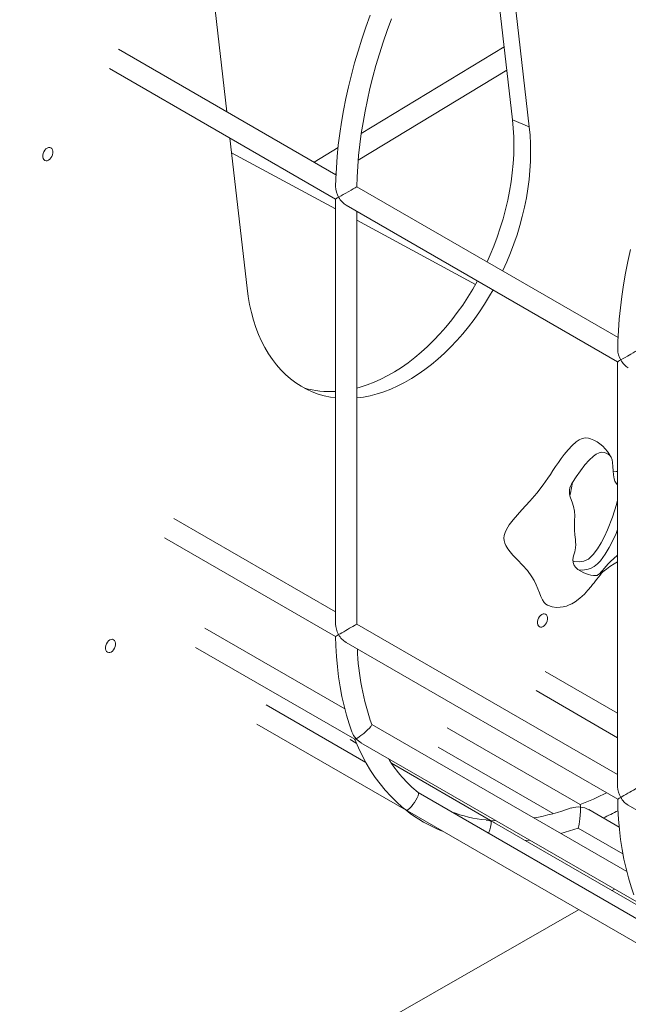
# Model space of a CAD drawing. Units: millimetres. Extents: x 2730 to 28520, y 6277 to 21984.
# Drawn here: x 24691 to 25148, y 10654 to 11395 of the extents above; entities that cross this region are included whole.
import ezdxf

# ---------------------------------------------------------------- set-up
doc = ezdxf.new("R2010")
doc.units = ezdxf.units.MM
doc.layers.add('AXONOMETRIC', color=7, linetype='Continuous')
doc.layers.add('TIPTAP_DIM', color=9, linetype='Continuous')

# ---------------------------------------------------------------- blocks, each defined once
blk = doc.blocks.new('AM011_axonometric')
at = {"layer": 'AXONOMETRIC', "linetype": 'Continuous', "lineweight": 15}
for p, q in [((-2134.58, 3053.54), (-2110.05, 2839.18)), ((-1882.62, 2827.9), (-1907.67, 3046.84)), ((-1895.21, 2833.06), (-1918.13, 3033.39)), ((-2027.96, 2791.78), (-2191.42, 2886.15)), ((-1901.49, 2887.94), (-2008.95, 2822.82)), ((-2198.25, 2871.62), (-2028.3, 2773.5)), ((-2011.22, 2802.73), (-1899.49, 2870.45)), ((-1882.62, 2827.9), (-1895.21, 2833.06)), ((-2107.79, 2819.39), (-2094.85, 2706.3)), ((-2106.52, 2808.35), (-2028.3, 2766.12)), ((-2026.39, 2812.24), (-2044.45, 2801.3)), ((-2028.64, 2792.17), (-2027.92, 2792.61)), ((-1815.82, 2669.31), (-2012.28, 2782.73)), ((-2028.3, 2773.5), (-2028.31, 2453.58)), ((-2020.3, 2768.88), (-1816.16, 2651.03)), ((-2012.31, 2453.58), (-2012.3, 2764.26)), ((-2012.3, 2757.48), (-1922.99, 2709.28)), ((-1816.16, 2651.03), (-1816.18, 2331.11)), ((-2028.31, 2462.82), (-2150, 2533.07)), ((-2156.84, 2518.55), (-2028.25, 2444.31)), ((-1816.18, 2340.35), (-2012.31, 2453.58)), ((-2021.33, 2389.78), (-2126.66, 2450.59)), ((-2020.39, 2439.77), (-1816.12, 2321.84)), ((-2133.5, 2436.06), (-2013.87, 2367)), ((-1816.17, 2386.57), (-1870.68, 2418.04)), ((-1877.51, 2403.51), (-1816.17, 2368.09)), ((-2005.48, 2349.49), (-2080.56, 2392.83)), ((-2087.39, 2378.3), (-1975.17, 2313.51)), ((-1809.2, 2267.31), (-2001.11, 2378.1)), ((-1844.29, 2317.73), (-1944.35, 2375.5)), ((-2012.68, 2364.12), (-2017.24, 2366.75)), ((-2009.17, 2364.28), (-1801.74, 2244.53)), ((-1951.19, 2360.98), (-1864.63, 2311)), ((-1911.73, 2305.84), (-1986.31, 2348.89)), ((-1793.35, 2227.01), (-1966.19, 2326.8)), ((-1974.2, 2312.95), (-1763.04, 2191.04)), ((-1814.96, 2300.8), (-1837.75, 2313.96)), ((-1808.26, 2317.3), (-1694.16, 2251.43)), ((-1907.64, 2305.67), (-1911.9, 2305.9)), ((-1800.55, 2241.65), (-1908.77, 2304.13)), ((-1845.83, 2300.15), (-1812.14, 2280.7)), ((-1885.42, 2290.65), (-1882.35, 2291.06)), ((-1820.34, 2253.08), (-1818.44, 2254.17)), ((-2492.63, 1867.89), (-1845.52, 2238.65))]:
    blk.add_line(p, q, dxfattribs=at)
at = {"layer": 'AXONOMETRIC', "linetype": 'Continuous', "lineweight": 15, "flags": 128}
for points in [[(-2002.35, 2911.9), (-2005.57, 2902.89), (-2008.58, 2893.87), (-2011.4, 2884.86), (-2014, 2875.86), (-2016.39, 2866.89), (-2018.57, 2857.95), (-2020.54, 2849.05), (-2022.29, 2840.21), (-2023.82, 2831.42), (-2025.12, 2822.7), (-2026.21, 2814.06), (-2027.07, 2805.5), (-2027.7, 2797.04), (-2028.11, 2788.68), (-2028.23, 2782.9)], [(-2012.25, 2782.69), (-2012.04, 2790.08), (-2011.6, 2798.07), (-2010.94, 2806.19), (-2010.06, 2814.4), (-2008.96, 2822.71), (-2007.65, 2831.11), (-2006.12, 2839.59), (-2004.38, 2848.13), (-2002.42, 2856.74), (-2000.25, 2865.39), (-1997.88, 2874.08), (-1995.3, 2882.8), (-1992.51, 2891.54), (-1989.53, 2900.3), (-1986.34, 2909.05)], [(-1806.44, 2735.48), (-1808.41, 2726.58), (-1810.16, 2717.73), (-1811.68, 2708.95), (-1812.99, 2700.23), (-1814.08, 2691.59), (-1814.93, 2683.03), (-1815.57, 2674.57), (-1815.98, 2666.21), (-1816.1, 2660.42)], [(-1914.35, 2726.19), (-1912.02, 2731.42), (-1909.26, 2738.13), (-1906.72, 2744.91), (-1904.4, 2751.76), (-1902.31, 2758.65), (-1900.44, 2765.58), (-1898.82, 2772.53), (-1897.43, 2779.47), (-1896.28, 2786.39), (-1895.38, 2793.29), (-1894.73, 2800.13), (-1894.33, 2806.91), (-1894.17, 2813.61), (-1894.27, 2820.21), (-1894.62, 2826.7), (-1895.21, 2833.06)], [(-1902.52, 2719.36), (-1902.39, 2719.65), (-1899.42, 2726.26), (-1896.67, 2732.97), (-1894.12, 2739.75), (-1891.8, 2746.6), (-1889.71, 2753.5), (-1887.85, 2760.42), (-1886.22, 2767.37), (-1884.83, 2774.31), (-1883.69, 2781.24), (-1882.79, 2788.13), (-1882.13, 2794.97), (-1881.73, 2801.75), (-1881.58, 2808.45), (-1881.67, 2815.05), (-1882.02, 2821.54), (-1882.62, 2827.9)], [(-2248.33, 2805.17), (-2248.06, 2804.06), (-2247.57, 2803.17), (-2246.87, 2802.57), (-2246.02, 2802.28), (-2245.07, 2802.34), (-2244.09, 2802.74), (-2243.15, 2803.44), (-2242.3, 2804.41), (-2241.62, 2805.58), (-2241.13, 2806.86), (-2240.89, 2808.17), (-2240.9, 2809.42), (-2241.16, 2810.53), (-2241.66, 2811.42), (-2242.35, 2812.02), (-2243.21, 2812.3), (-2244.15, 2812.25), (-2245.13, 2811.85), (-2246.08, 2811.15), (-2246.92, 2810.18), (-2247.61, 2809.01), (-2248.09, 2807.73), (-2248.33, 2806.42), (-2248.33, 2805.17)], [(-2012.31, 2782.69), (-2012.27, 2782.71), (-2012.71, 2782.47), (-2013.62, 2781.95), (-2015.05, 2781.15), (-2016.62, 2780.26), (-2018.38, 2779.26), (-2021, 2777.76), (-2022.6, 2776.82), (-2024.08, 2775.96), (-2025.94, 2774.86), (-2025.95, 2774.85)], [(-2094.85, 2706.3), (-2094, 2700.08), (-2092.91, 2694.02), (-2091.58, 2688.13), (-2090.01, 2682.42), (-2088.2, 2676.91), (-2086.16, 2671.61), (-2083.89, 2666.53), (-2081.4, 2661.69), (-2078.69, 2657.09), (-2075.77, 2652.75), (-2072.65, 2648.68), (-2069.33, 2644.89), (-2065.82, 2641.38), (-2062.14, 2638.16), (-2058.28, 2635.24), (-2054.26, 2632.64), (-2050.09, 2630.34), (-2045.77, 2628.37), (-2041.32, 2626.72), (-2036.75, 2625.4), (-2032.07, 2624.41), (-2028.3, 2623.86)], [(-2012.3, 2631.27), (-2009.68, 2631.99), (-2004.51, 2633.67), (-1999.33, 2635.67), (-1994.15, 2637.98), (-1989, 2640.61), (-1983.87, 2643.55), (-1978.78, 2646.79), (-1973.75, 2650.32), (-1968.78, 2654.14), (-1963.88, 2658.23), (-1959.07, 2662.59), (-1954.37, 2667.21), (-1949.77, 2672.07), (-1945.29, 2677.16), (-1940.94, 2682.48), (-1936.74, 2688), (-1932.68, 2693.73), (-1928.78, 2699.63), (-1925.06, 2705.71), (-1921.55, 2711.87)], [(-2012.3, 2623.8), (-2007.35, 2624.47), (-2002.23, 2625.49), (-1997.08, 2626.84), (-1991.91, 2628.51), (-1986.73, 2630.51), (-1981.56, 2632.83), (-1976.4, 2635.46), (-1971.27, 2638.39), (-1966.19, 2641.63), (-1961.15, 2645.17), (-1956.18, 2648.98), (-1951.29, 2653.07), (-1946.48, 2657.43), (-1941.77, 2662.05), (-1937.17, 2666.91), (-1932.69, 2672), (-1928.35, 2677.32), (-1924.14, 2682.85), (-1920.08, 2688.57), (-1916.19, 2694.48), (-1912.46, 2700.55), (-1909.84, 2705.11)], [(-1800.18, 2660.21), (-1800.13, 2660.24), (-1800.57, 2659.99), (-1801.49, 2659.48), (-1802.92, 2658.68), (-1804.49, 2657.79), (-1806.25, 2656.79), (-1808.87, 2655.28), (-1810.47, 2654.35), (-1811.95, 2653.48), (-1813.81, 2652.39), (-1813.82, 2652.38)], [(-1816.16, 2651.03), (-1816.13, 2651.05), (-1815.89, 2651.19), (-1815.41, 2651.46), (-1814.72, 2651.86), (-1813.82, 2652.38)], [(-1836.53, 2593.05), (-1838.16, 2593.61), (-1840.44, 2593.72), (-1842.74, 2593.22), (-1845.04, 2592.19), (-1847.35, 2590.69), (-1850.41, 2588.06), (-1853.44, 2584.85), (-1856.42, 2581.21), (-1858.6, 2578.29), (-1860.73, 2575.28), (-1862.79, 2572.24), (-1864.82, 2569.21), (-1866.75, 2566.28), (-1868.6, 2563.51), (-1870.39, 2560.89), (-1872.15, 2558.38), (-1876.85, 2552.16), (-1882.12, 2546), (-1888.1, 2539.56), (-1891.59, 2535.73), (-1894.84, 2531.95), (-1897.66, 2528.26), (-1899.85, 2524.7), (-1900.84, 2522.49), (-1901.44, 2520.38), (-1901.65, 2518.36), (-1901.5, 2516.41), (-1901.02, 2514.53), (-1900.25, 2512.7), (-1898.84, 2510.31), (-1897.04, 2507.94), (-1894.94, 2505.56), (-1891.41, 2501.91), (-1887.67, 2498.04), (-1883.99, 2493.84), (-1880.63, 2489.2), (-1878.97, 2486.31), (-1877.5, 2483.26), (-1876.2, 2480.18), (-1874.99, 2477.17), (-1873.83, 2474.39), (-1872.67, 2471.92), (-1871.45, 2469.89), (-1870.29, 2468.57), (-1869, 2467.76)], [(-1816.17, 2558.46), (-1816.24, 2558.5), (-1817.39, 2559.61), (-1818.2, 2561.08), (-1818.77, 2562.89), (-1819.26, 2565.86), (-1819.52, 2568.97), (-1819.7, 2572.15), (-1819.99, 2575.27), (-1820.34, 2577.28), (-1821, 2579.11), (-1822.06, 2580.44), (-1823.32, 2581.54), (-1824.7, 2582.34), (-1826.25, 2582.82), (-1828.1, 2582.89), (-1830.12, 2582.44), (-1832.21, 2581.46), (-1834.32, 2580.02), (-1837.61, 2577.02), (-1840.75, 2573.44), (-1844.09, 2569.04), (-1847.29, 2564.44), (-1850.16, 2560.15)], [(-1816.17, 2568.44), (-1817.26, 2568.36), (-1819.46, 2568.29)], [(-1850.16, 2560.15), (-1851.6, 2552.07), (-1852.1, 2550.08)], [(-1816.17, 2505.55), (-1819.32, 2502.82), (-1821.29, 2500.99), (-1823.18, 2499.07), (-1824.85, 2497.22), (-1826.37, 2495.44), (-1827.52, 2494.05), (-1828.54, 2492.83), (-1829.73, 2491.53), (-1830.95, 2490.58), (-1831.63, 2490.29), (-1832.51, 2490.12), (-1834.43, 2490.2), (-1836.22, 2490.53), (-1838.04, 2491), (-1841.58, 2492.24), (-1843.97, 2493.39), (-1846.07, 2494.75), (-1847.66, 2496.2), (-1848.82, 2497.8), (-1849.65, 2499.95), (-1849.83, 2502.22), (-1849.39, 2505.01), (-1848.45, 2508.09), (-1848.06, 2509.44), (-1847.74, 2511.01), (-1847.62, 2513.47), (-1847.76, 2515.29), (-1847.98, 2517.18), (-1848.34, 2520.74), (-1848.56, 2524.28), (-1848.53, 2531.44), (-1848.4, 2534.97), (-1848.57, 2538.47), (-1849.33, 2542.01), (-1850.45, 2545.42), (-1851.74, 2548.61)], [(-1849.74, 2501.11), (-1848.51, 2500.64), (-1845.13, 2500.36), (-1841.59, 2500.95), (-1839.87, 2501.6), (-1838.16, 2502.57), (-1836.26, 2504.1), (-1834.47, 2505.96), (-1831.34, 2510.18), (-1828.57, 2514.83), (-1826.07, 2519.63), (-1823.82, 2524.58), (-1820.11, 2533.99), (-1817, 2543.58), (-1816.17, 2546.91)], [(-1816.17, 2524.75), (-1817.33, 2521.8), (-1819.74, 2516.51), (-1822.43, 2511.35), (-1825.55, 2506.15), (-1827.28, 2503.65), (-1829.14, 2501.31), (-1831.41, 2498.95), (-1833.89, 2496.97), (-1836.11, 2495.7), (-1838.4, 2494.83), (-1842.52, 2494.14), (-1845.51, 2494.39)], [(-1869.01, 2467.76), (-1865.35, 2466.62), (-1862.16, 2466.18), (-1859.42, 2466.22), (-1857.12, 2466.55), (-1854.67, 2467.19), (-1852.56, 2467.99), (-1850.72, 2468.88), (-1848.05, 2470.47), (-1844.63, 2473.04), (-1841.15, 2476.25), (-1838.46, 2479.15), (-1836.15, 2481.9), (-1835.04, 2483.29), (-1833.94, 2484.72), (-1832.82, 2486.2), (-1831.85, 2487.47), (-1830.63, 2489.04), (-1829.4, 2490.53), (-1828.19, 2491.87), (-1827.26, 2492.82), (-1826.23, 2493.76), (-1824.65, 2495.06), (-1821.99, 2496.91), (-1818.68, 2498.95), (-1816.17, 2500.46)], [(-1876.44, 2454.21), (-1876.45, 2455.46), (-1876.2, 2456.77), (-1875.72, 2458.05), (-1875.03, 2459.22), (-1874.19, 2460.19), (-1873.25, 2460.89), (-1872.27, 2461.29), (-1871.32, 2461.35), (-1870.47, 2461.06), (-1869.77, 2460.46), (-1869.27, 2459.57), (-1869.01, 2458.46), (-1869, 2457.21), (-1869.25, 2455.9), (-1869.73, 2454.62), (-1870.42, 2453.45), (-1871.26, 2452.48), (-1872.2, 2451.78), (-1873.18, 2451.38), (-1874.13, 2451.33), (-1874.98, 2451.61), (-1875.68, 2452.21), (-1876.18, 2453.1), (-1876.44, 2454.21)], [(-2012.31, 2453.58), (-2012.38, 2453.54), (-2012.72, 2453.34), (-2013.32, 2453), (-2014.15, 2452.51), (-2015.2, 2451.91), (-2016.42, 2451.21), (-2017.77, 2450.43), (-2019.2, 2449.6), (-2020.68, 2448.75), (-2022.14, 2447.9), (-2023.54, 2447.1), (-2024.83, 2446.35), (-2025.97, 2445.7)], [(-2025.97, 2445.7), (-2025.97, 2445.69), (-2027.09, 2445.03), (-2027.88, 2444.55), (-2028.22, 2444.35)], [(-2201.21, 2435.01), (-2201.22, 2436.26), (-2200.97, 2437.57), (-2200.49, 2438.86), (-2199.8, 2440.02), (-2198.96, 2440.99), (-2198.02, 2441.7), (-2197.04, 2442.09), (-2196.09, 2442.15), (-2195.24, 2441.87), (-2194.54, 2441.26), (-2194.04, 2440.37), (-2193.78, 2439.27), (-2193.77, 2438.01), (-2194.02, 2436.7), (-2194.5, 2435.42), (-2195.18, 2434.26), (-2196.03, 2433.29), (-2196.97, 2432.58), (-2197.95, 2432.19), (-2198.9, 2432.13), (-2199.75, 2432.41), (-2200.45, 2433.02), (-2200.95, 2433.9), (-2201.21, 2435.01)], [(-2028.26, 2444.35), (-2028.06, 2437.17), (-2027.61, 2429.27), (-2026.94, 2421.52), (-2026.03, 2413.91), (-2024.89, 2406.47), (-2023.53, 2399.19), (-2021.94, 2392.09), (-2020.12, 2385.17), (-2018.08, 2378.45), (-2016, 2372.44)], [(-2012.83, 2367.26), (-2012.83, 2367.27), (-2011.54, 2368.02), (-2010.48, 2368.74), (-2009.21, 2369.67), (-2007.09, 2371.37), (-2005.59, 2372.66), (-2004.18, 2373.95), (-2002.81, 2375.32), (-2001.82, 2376.45), (-2001.14, 2377.43), (-2001.07, 2377.94)], [(-2013.96, 2367.12), (-2013.82, 2366.75), (-2011.16, 2360.6), (-2008.29, 2354.68), (-2005.21, 2348.97), (-2001.92, 2343.51), (-1998.43, 2338.28), (-1994.74, 2333.3), (-1990.86, 2328.56), (-1986.79, 2324.09), (-1982.54, 2319.87), (-1978.12, 2315.91), (-1976.16, 2314.31)], [(-1975.02, 2313.46), (-1975.02, 2313.46), (-1974.26, 2313.65), (-1973.58, 2314.1), (-1972.72, 2314.83), (-1971.21, 2316.42), (-1970.08, 2317.81), (-1968.98, 2319.33), (-1967.84, 2321.11), (-1966.94, 2322.74), (-1966.23, 2324.41), (-1965.88, 2325.93), (-1965.98, 2326.57), (-1966.15, 2326.71)], [(-1800.18, 2331.11), (-1800.25, 2331.06), (-1800.59, 2330.87), (-1801.19, 2330.52), (-1802.02, 2330.04), (-1803.07, 2329.44), (-1804.28, 2328.74), (-1805.63, 2327.96), (-1807.07, 2327.13), (-1808.55, 2326.28), (-1810.01, 2325.43), (-1811.41, 2324.62), (-1812.7, 2323.88), (-1813.83, 2323.22)], [(-1816.13, 2321.88), (-1815.93, 2314.7), (-1815.48, 2306.8), (-1814.8, 2299.05), (-1813.9, 2291.44), (-1812.76, 2284), (-1811.4, 2276.72), (-1809.81, 2269.62), (-1807.99, 2262.7), (-1805.95, 2255.97), (-1803.87, 2249.97)], [(-1976.11, 2314.36), (-1975.03, 2313.47), (-1975.02, 2313.46)], [(-1975.02, 2313.46), (-1975.02, 2313.46), (-1975.14, 2313.55)], [(-1845.77, 2300.16), (-1845.75, 2300.14), (-1845.49, 2300.76), (-1845.26, 2301.73), (-1845.01, 2303.1), (-1844.73, 2305.05), (-1844.49, 2307.15), (-1844.25, 2309.71), (-1844.08, 2312.68), (-1844.03, 2314.45), (-1844.04, 2315.91), (-1844.04, 2315.92)], [(-1913.14, 2296.17), (-1912.94, 2296.7), (-1912.3, 2298.68), (-1911.74, 2300.89), (-1911.36, 2303.23), (-1911.3, 2304.46), (-1911.42, 2305.34), (-1911.42, 2305.34)], [(-1911.74, 2305.82), (-1911.42, 2305.35), (-1911.42, 2305.34)], [(-1858.87, 2295.98), (-1852.28, 2297.95), (-1845.76, 2300.15)]]:
    blk.add_lwpolyline(points, dxfattribs=at)
at = {"layer": 'AXONOMETRIC', "linetype": 'Continuous', "lineweight": 15}
for centre, radius, start, end in [((-2011.77, 2783.2), 16.46, 181.05847, 210.47666), ((-1799.7, 2660.71), 16.4, 181.00287, 210.53227), ((-2032.73, 2697.72), 69.18, 254.05215, 273.66999), ((-1846.5, 2566.6), 28.34, 25.77238, 69.35468), ((-1839.53, 2552.83), 12.91, 145.42725, 199.04228), ((-2013.27, 2452.26), 14.29, 207.32117, 240.29195), ((-1817.45, 2442.66), 194.62, 182.29284, 199.4169), ((-2002.55, 2377.05), 14.2, 198.92091, 223.58299), ((-2013.73, 2368.77), 1.75, 265.78272, 300.79639), ((-2002.51, 2376.38), 13.77, 221.45758, 241.19308), ((-1901.65, 2405.91), 102.08, 211.61623, 230.83903), ((-1916.93, 2505.01), 200.81, 291.18514, 297.3883), ((-1626.45, 2006.31), 368.17, 120.59469, 121.00242), ((-1801.16, 2329.76), 14.26, 207.28503, 240.32857), ((-1910.96, 2393.33), 102.43, 231.15122, 248.79671), ((-1971.3, 2318.83), 6.54, 235.34872, 243.78041), ((-1906.1, 2402.15), 96.39, 248.62129, 264.66374), ((-1906.96, 2468.67), 163.29, 279.77486, 289.99736), ((-1845.95, 2301.75), 14.3, 82.31963, 111.03259), ((-1848.14, 2316.22), 4.11, 355.88154, 21.13787), ((-1845.53, 2300.24), 15.75, 60.44106, 84.56197), ((-1894.22, 2460.32), 166.7, 293.77336, 298.04326), ((-1915.82, 2293.47), 12.66, 69.65292, 86.57657), ((-1914.97, 2294.27), 11.63, 57.82559, 72.21561)]:
    blk.add_arc(centre, radius, start, end, dxfattribs=at)
for centre, major_axis, ratio, start_param, end_param in [((-2020.3, 2778.12), (8, 4.62), 0.000034, 2.356154, 3.141612), ((-2020.3, 2778.12), (-5.66, 9.8), 0.577335, 1.570777, 2.356235), ((-1808.16, 2655.65), (-5.66, 9.8), 0.577335, 1.570777, 2.356235), ((-2020.31, 2448.96), (-5.66, 9.8), 0.577335, 0.785358, 1.570777), ((-1808.18, 2326.49), (-5.66, 9.8), 0.577335, 0.785358, 1.570777)]:
    blk.add_ellipse(centre, major_axis=major_axis, ratio=ratio, start_param=start_param, end_param=end_param, dxfattribs=at)

msp = doc.modelspace()

# ---------------------------------------------------------------- block references
at = {"layer": 'TIPTAP_DIM'}
msp.add_blockref('AM011_axonometric', (26956.54, 8486.39), dxfattribs=at)

doc.saveas('drawing.dxf')
